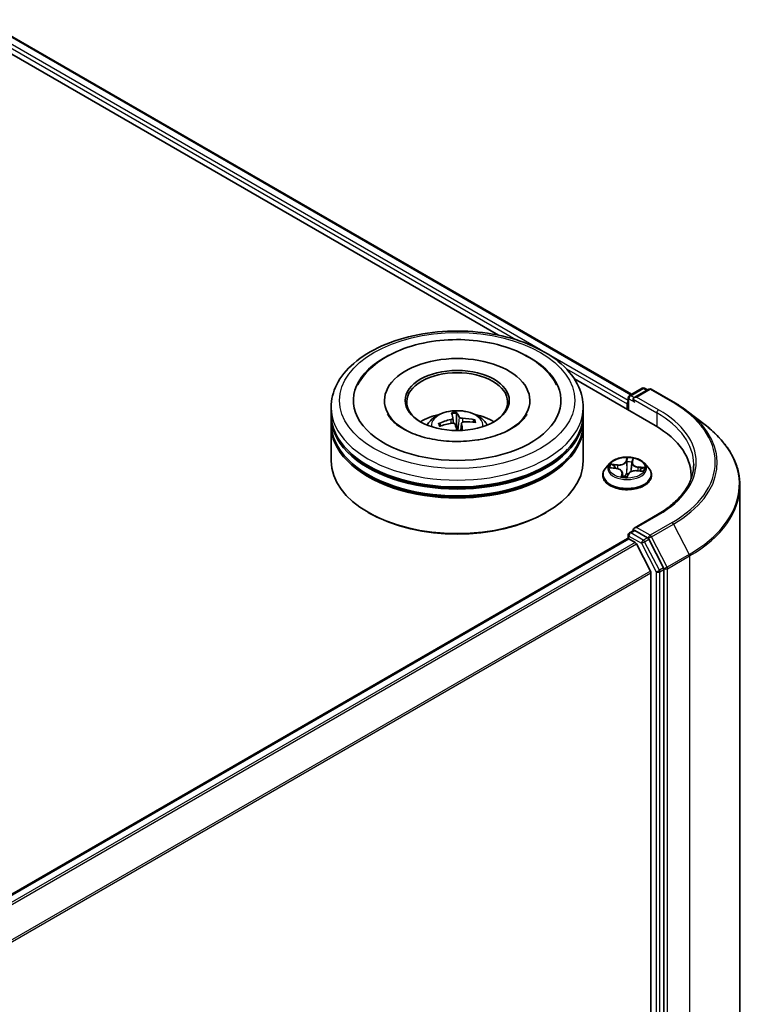
# Model space of a CAD drawing. Units: millimetres. Extents: x 36 to 6808, y 20 to 1285.
# Drawn here: x 448 to 492, y 510 to 568 of the extents above; entities that cross this region are included whole.
import ezdxf

# ---------------------------------------------------------------- set-up
doc = ezdxf.new("R2010")
doc.units = ezdxf.units.MM
doc.header["$LTSCALE"] = 2.5
doc.layers.add('Visible (ISO)', color=7, linetype='Continuous', lineweight=35)
doc.layers.add('Visible Narrow (ISO)', color=7, linetype='Continuous', lineweight=25)

msp = doc.modelspace()

# ---------------------------------------------------------------- linework, layer by layer
at = {"layer": 'Visible (ISO)'}
for p, q in [((445.5264, 568.1556), (484.1302, 545.8677)), ((444.8755, 567.4766), (476.2112, 549.3849)), ((480.7259, 546.7784), (485.5233, 544.0086)), ((483.9988, 545.7919), (484.7491, 546.2251)), ((485.1517, 546.1718), (484.2773, 545.6669)), ((484.8991, 546.2251), (485.0716, 546.1255)), ((485.3017, 546.1718), (486.6099, 545.4165)), ((469.425, 545.4987), (469.425, 545.4007)), ((478.075, 545.4987), (478.075, 545.4007)), ((483.9238, 545.662), (483.9238, 544.9321)), ((466.25, 544.6822), (466.25, 545.0904)), ((481.25, 544.6822), (481.25, 545.0904)), ((483.8616, 545.2945), (483.8616, 544.9679)), ((487.4423, 544.8623), (488.4978, 544.0497)), ((466.25, 544.1514), (466.25, 544.5597)), ((473.4963, 544.4677), (473.531, 544.1442)), ((473.7187, 544.0939), (473.7021, 544.7268)), ((474.7339, 544.3174), (474.6786, 544.2123)), ((481.25, 544.1514), (481.25, 544.5597)), ((466.25, 541.9061), (466.25, 544.029)), ((472.7838, 543.9901), (472.7145, 544.1013)), ((474.0039, 544.1364), (473.9585, 543.7129)), ((481.25, 541.9061), (481.25, 544.029)), ((484.1491, 541.8161), (484.1912, 541.962)), ((482.8362, 541.7671), (482.5882, 541.4904)), ((482.9002, 541.4897), (483.2166, 541.4527)), ((484.1433, 541.7866), (484.0975, 541.3602)), ((484.4386, 541.3224), (484.7574, 541.2918)), ((484.887, 541.7671), (485.1351, 541.4904)), ((482.4116, 541.0488), (482.4116, 541.0654)), ((483.58, 541.2041), (483.605, 540.971)), ((483.8722, 540.9646), (483.9239, 541.1116)), ((485.3116, 541.0488), (485.3116, 541.0654)), ((487.6761, 541.0079), (487.6761, 540.8573)), ((490.5761, 452.7896), (490.5761, 540.4323)), ((468.5174, 538.8034), (468.4467, 538.8442)), ((478.9826, 538.8034), (479.0533, 538.8442)), ((485.6605, 538.7088), (484.2773, 537.9102)), ((395.7208, 486.3738), (483.8927, 537.2799)), ((483.9238, 537.2868), (483.9238, 537.497)), ((483.9677, 537.2725), (484.3423, 537.0562)), ((483.9988, 537.6269), (484.2509, 537.7725)), ((485.0716, 537.3292), (484.3213, 537.7624)), ((486.0285, 535.5413), (485.1525, 537.2392)), ((485.2513, 535.3407), (484.4238, 536.9651)), ((485.2759, 535.2481), (485.2759, 448.1758)), ((486.0537, 447.8948), (486.0537, 535.4475))]:
    msp.add_line(p, q, dxfattribs=at)
for centre, start, end in [((484.8241, 546.0952), 60, 120), ((485.2267, 546.0419), 60, 120), ((484.0738, 545.662), 120, 180), ((484.0738, 537.497), 120, 180)]:
    msp.add_arc(centre, 0.15, start, end, dxfattribs=at)
for centre, major_axis, ratio, start_param, end_param in [((473.75, 545.4987), (6.175, 0), 0.5773503, 2.2877064, 7.1370716), ((473.75, 545.4987), (4.325, 0), 0.5773503, 5.4710656, 10.2368977), ((473.75, 545.417), (-3, 0), 0.5773503, 2.3727253, 7.0520527), ((483.9677, 545.3558), (0.075, 0.1299), 0.5773503, 1.2124767, 2.3561945), ((484.4273, 545.5803), (-0.2121, 0), 0.5773503, 4.712389, 6.2831853), ((484.3213, 545.5191), (-0.075, 0.1299), 0.5773503, 0.7853982, 2.3561945), ((473.75, 544.5597), (7.5, 0), 0.5773503, 3.12745, 6.2973279), ((473.75, 544.6822), (-7.5, 0), 0.5773503, 0, 3.1415927), ((473.75, 543.0492), (-3, 0), 0.5773503, 5.0762837, 5.5305884), ((473.7663, 541.6269), (-2.936, -1.392), 0.8414442, 4.4587414, 4.6977257), ((473.8193, 541.6714), (-0.478, 3.2139), 0.056773, 5.7628584, 6.0018427), ((473.682, 541.6567), (-0.2091, 3.2425), 0.2393279, 5.775298, 6.0142823), ((473.7592, 541.6261), (-3.1425, -0.826), 0.8566281, 4.1583751, 4.3973594), ((473.75, 543.0492), (-3, 0), 0.5773503, 3.8941895, 4.3484943), ((473.75, 544.029), (7.5, 0), 0.5773503, 3.12745, 6.2973279), ((473.75, 544.1514), (-7.5, 0), 0.5773503, 0, 3.1415927), ((473.7408, 541.7061), (3.1833, 0.6511), 0.7559894, 1.5109493, 1.7499336), ((473.75, 543.6609), (0.7507, 0), 0.5773503, 1.6125251, 1.7486681), ((473.818, 541.6755), (0.672, -3.179), 0.1386891, 2.2351457, 2.3961297), ((473.6807, 541.6608), (-0.015, 3.2492), 0.1574118, 5.3973698, 5.5679842), ((473.7338, 541.7054), (3.0502, 1.1197), 0.7408054, 0.9403309, 1.1793152), ((480.3261, 541.0079), (7.35, 0), 0.5773503, 6.2440134, 7.0685835), ((473.75, 544.5597), (-7.4, 0), 0.5773503, 0.478284, 2.6633086), ((473.75, 541.9061), (7.5, 0), 0.5773503, 3.1415927, 6.2831853), ((473.75, 544.029), (-7.4, 0), 0.5773503, 0.478284, 2.6633086), ((480.3261, 540.1914), (7.5, 0), 0.5773503, 0.177095, 0.2006295), ((473.75, 541.8244), (7.4, 0), 0.5773503, 3.9269908, 5.4977871), ((484.4273, 537.8236), (-0.2121, 0), 0.5773503, 4.712389, 6.2831853), ((484.3213, 537.8848), (-0.075, -0.1299), 0.5773503, 5.4977871, 6.1236372), ((483.9677, 537.15), (-0.075, 0.1299), 0.5773503, 5.4977871, 6.2831853), ((485.0716, 537.2067), (0.075, -0.1299), 0.5773503, 1.4890119, 2.3561945), ((484.3423, 536.9337), (-0.075, 0.1299), 0.5773503, 4.6217291, 5.4977871), ((485.9476, 535.5087), (0.075, -0.1299), 0.5773503, 0.7853982, 1.4890119), ((485.1698, 535.3094), (-0.075, 0.1299), 0.5773503, 3.9269908, 4.6217291)]:
    msp.add_ellipse(centre, major_axis=major_axis, ratio=ratio, start_param=start_param, end_param=end_param, dxfattribs=at)
msp.add_ellipse((473.75, 545.4987), major_axis=(-3.1, 0), ratio=0.5773503, dxfattribs=at)
for points, knots in [([(466.25, 545.0904), (466.25, 545.5543), (466.3662, 546.0166), (466.8154, 546.9063), (467.1605, 547.33), (468.0602, 548.1112), (468.6299, 548.4618), (469.9239, 549.0377), (470.6503, 549.2613), (472.178, 549.5589), (472.9788, 549.6337), (474.5777, 549.63), (475.3754, 549.5519), (476.8937, 549.2491), (477.6138, 549.0241), (478.9074, 548.4419), (479.4802, 548.0842), (480.4075, 547.2623), (480.7656, 546.7982), (481.1596, 545.909), (481.25, 545.5002), (481.25, 545.0904)], [2.3561945, 2.3561945, 2.3561945, 2.3561945, 2.6397996, 2.6397996, 2.9429989, 2.9429989, 3.2702613, 3.2702613, 3.6015393, 3.6015393, 3.9310077, 3.9310077, 4.2596259, 4.2596259, 4.5891306, 4.5891306, 4.9204257, 4.9204257, 5.2473015, 5.2473015, 5.4977871, 5.4977871, 5.4977871, 5.4977871]), ([(467.8412, 546.4362), (467.8944, 546.5372), (467.9529, 546.6355), (468.2777, 547.1238), (468.6204, 547.4663), (469.4741, 548.0975), (470.004, 548.3718), (471.1719, 548.8018), (471.8123, 548.9543), (473.1271, 549.1244), (473.8008, 549.1434), (475.1246, 549.0491), (475.7745, 548.9364), (476.9982, 548.5817), (477.5714, 548.3391), (478.5796, 547.7263), (479.0167, 547.3558), (479.4672, 546.7645), (479.5705, 546.6041), (479.6588, 546.4362)], [2.1315307, 2.1315307, 2.1315307, 2.1315307, 2.2034839, 2.2034839, 2.4998534, 2.4998534, 2.8400052, 2.8400052, 3.1871234, 3.1871234, 3.5302766, 3.5302766, 3.8727785, 3.8727785, 4.2187278, 4.2187278, 4.5640873, 4.5640873, 4.6837042, 4.6837042, 4.6837042, 4.6837042]), ([(486.6099, 545.4165), (486.6697, 545.382), (486.7287, 545.3469), (486.845, 545.2759), (486.9023, 545.2399), (487.0151, 545.1669), (487.0706, 545.1299), (487.1799, 545.055), (487.2337, 545.0171), (487.3394, 544.9404), (487.3913, 544.9016), (487.4423, 544.8623)], [1.57079633, 1.57079633, 1.57079633, 1.57079633, 1.59918339, 1.59918339, 1.62757045, 1.62757045, 1.65595752, 1.65595752, 1.68434458, 1.68434458, 1.71273164, 1.71273164, 1.71273164, 1.71273164]), ([(471.9606, 544.0371), (472.0163, 544.1333), (472.082, 544.2186), (472.2727, 544.4204), (472.4072, 544.5192), (472.7264, 544.6994), (472.9161, 544.7697), (473.3176, 544.8674), (473.5302, 544.8919), (473.9534, 544.8929), (474.1637, 544.87), (474.5736, 544.774), (474.7733, 544.7008), (475.1373, 544.493), (475.305, 544.3611), (475.4773, 544.1364), (475.5098, 544.0883), (475.5394, 544.0371)], [2.0766847, 2.0766847, 2.0766847, 2.0766847, 2.2535296, 2.2535296, 2.550887, 2.550887, 2.9261469, 2.9261469, 3.3205718, 3.3205718, 3.7104082, 3.7104082, 4.104676, 4.104676, 4.4789819, 4.4789819, 4.5730609, 4.5730609, 4.5730609, 4.5730609]), ([(474.9748, 543.1538), (474.538, 543.0851), (474.0791, 543.0531), (473.1629, 543.0676), (472.7057, 543.1145), (471.8493, 543.2797), (471.4498, 543.3974), (470.7558, 543.6805), (470.4594, 543.8447), (469.9929, 544.1846), (469.8216, 544.3593), (469.6698, 544.5731), (469.6378, 544.6253), (469.6115, 544.6754)], [0, 0, 0, 0, 0.2933327, 0.2933327, 0.5885323, 0.5885323, 0.880986, 0.880986, 1.1667251, 1.1667251, 1.4475095, 1.4475095, 1.5421115, 1.5421115, 1.5421115, 1.5421115]), ([(473.4952, 544.4735), (473.4978, 544.4634), (473.4965, 544.4519), (473.4849, 544.4292), (473.4747, 544.4179), (473.4494, 544.3985), (473.4326, 544.3891), (473.3995, 544.3758), (473.3844, 544.3711), (473.3692, 544.3676)], [0, 0, 0, 0, 0.012499779, 0.012499779, 0.024999557, 0.024999557, 0.037523671, 0.037523671, 0.046676606, 0.046676606, 0.046676606, 0.046676606]), ([(473.6866, 544.796), (473.6884, 544.7942), (473.6904, 544.7908), (473.6938, 544.7825), (473.6958, 544.7758), (473.6986, 544.7628), (473.7, 544.7542), (473.7014, 544.7405), (473.7019, 544.7333), (473.7021, 544.7268)], [0.014560073, 0.014560073, 0.014560073, 0.014560073, 0.018722682, 0.018722682, 0.023429831, 0.023429831, 0.028069056, 0.028069056, 0.031810233, 0.031810233, 0.031810233, 0.031810233]), ([(474.0601, 544.4415), (474.0396, 544.4418), (474.0171, 544.4441), (473.9744, 544.4527), (473.9542, 544.459), (473.9211, 544.4733), (473.9059, 544.4823), (473.8866, 544.4993), (473.8805, 544.5069), (473.8767, 544.5143)], [0, 0, 0, 0, 0.012499779, 0.012499779, 0.024999557, 0.024999557, 0.037523671, 0.037523671, 0.046676606, 0.046676606, 0.046676606, 0.046676606]), ([(474.7339, 544.3174), (474.7367, 544.3227), (474.7408, 544.3281), (474.7504, 544.3374), (474.758, 544.3425), (474.7722, 544.3487), (474.7814, 544.351), (474.796, 544.3521), (474.804, 544.3515), (474.8107, 544.35)], [0.0427285, 0.0427285, 0.0427285, 0.0427285, 0.046469677, 0.046469677, 0.051108902, 0.051108902, 0.055816051, 0.055816051, 0.05997866, 0.05997866, 0.05997866, 0.05997866]), ([(477.8885, 544.6754), (477.859, 544.6192), (477.8224, 544.5604), (477.6494, 544.3246), (477.452, 544.1332), (476.9391, 543.7857), (476.6357, 543.6287), (475.9355, 543.3613), (475.5374, 543.2521), (475.0689, 543.1691), (475.022, 543.1612), (474.9748, 543.1538)], [5.2731233, 5.2731233, 5.2731233, 5.2731233, 5.3791958, 5.3791958, 5.6841913, 5.6841913, 5.9649416, 5.9649416, 6.2514958, 6.2514958, 6.2831853, 6.2831853, 6.2831853, 6.2831853]), ([(472.6381, 544.1175), (472.6447, 544.1204), (472.6525, 544.1227), (472.6669, 544.1247), (472.6759, 544.1244), (472.69, 544.1212), (472.6976, 544.1177), (472.7074, 544.1105), (472.7115, 544.106), (472.7145, 544.1013)], [0.014560073, 0.014560073, 0.014560073, 0.014560073, 0.018722682, 0.018722682, 0.023429831, 0.023429831, 0.028069056, 0.028069056, 0.031810233, 0.031810233, 0.031810233, 0.031810233]), ([(473.4399, 544.1473), (473.4605, 544.1506), (473.483, 544.1513), (473.5256, 544.1466), (473.5458, 544.141), (473.5789, 544.1262), (473.5941, 544.1158), (473.6134, 544.0946), (473.6195, 544.0847), (473.6233, 544.0746)], [0, 0, 0, 0, 0.012499779, 0.012499779, 0.024999557, 0.024999557, 0.037523671, 0.037523671, 0.046676606, 0.046676606, 0.046676606, 0.046676606]), ([(474.0048, 544.1154), (474.0022, 544.129), (474.0036, 544.1435), (474.0151, 544.1701), (474.0253, 544.1821), (474.0507, 544.201), (474.0674, 544.209), (474.1005, 544.2181), (474.1157, 544.2204), (474.1308, 544.2213)], [0, 0, 0, 0, 0.012499779, 0.012499779, 0.024999557, 0.024999557, 0.037523671, 0.037523671, 0.046676606, 0.046676606, 0.046676606, 0.046676606]), ([(490.5761, 540.4323), (490.5761, 540.6935), (490.5469, 540.9548), (490.431, 541.472), (490.3443, 541.728), (490.1155, 542.2297), (489.9735, 542.4756), (489.6372, 542.9532), (489.4429, 543.1851), (489.0058, 543.6312), (488.7629, 543.8456), (488.4978, 544.0497)], [3.92699082, 3.92699082, 3.92699082, 3.92699082, 4.05568339, 4.05568339, 4.18437596, 4.18437596, 4.31306853, 4.31306853, 4.44176109, 4.44176109, 4.57045366, 4.57045366, 4.57045366, 4.57045366]), ([(484.887, 541.7671), (484.8257, 541.8355), (484.7478, 541.8956), (484.5639, 541.9989), (484.4568, 542.0415), (484.227, 542.1036), (484.1043, 542.1232), (483.8556, 542.1383), (483.7297, 542.1339), (483.486, 542.1015), (483.3683, 542.0734), (483.1519, 541.9954), (483.0534, 541.9453), (482.9195, 541.8495), (482.8746, 541.8099), (482.8362, 541.7671)], [2.2309299, 2.2309299, 2.2309299, 2.2309299, 2.5519428, 2.5519428, 2.8863714, 2.8863714, 3.2194489, 3.2194489, 3.5507623, 3.5507623, 3.8824982, 3.8824982, 4.2164762, 4.2164762, 4.4173893, 4.4173893, 4.4173893, 4.4173893]), ([(482.5882, 541.4904), (482.5659, 541.4654), (482.5454, 541.4397), (482.5084, 541.3865), (482.4919, 541.3592), (482.4633, 541.3031), (482.4512, 541.2744), (482.4316, 541.2159), (482.4241, 541.1861), (482.4142, 541.126), (482.4116, 541.0957), (482.4116, 541.0654)], [4.41738931, 4.41738931, 4.41738931, 4.41738931, 4.51290263, 4.51290263, 4.60841595, 4.60841595, 4.70392927, 4.70392927, 4.7994426, 4.7994426, 4.89495592, 4.89495592, 4.89495592, 4.89495592]), ([(483.58, 541.2041), (483.5773, 541.2293), (483.5688, 541.2541), (483.5419, 541.3003), (483.5236, 541.3218), (483.4789, 541.3608), (483.4525, 541.3782), (483.3934, 541.4083), (483.3608, 541.421), (483.2913, 541.441), (483.2544, 541.4483), (483.2166, 541.4527)], [1.8152666, 1.8152666, 1.8152666, 1.8152666, 2.0770412, 2.0770412, 2.3388157, 2.3388157, 2.6005903, 2.6005903, 2.8623648, 2.8623648, 3.1241394, 3.1241394, 3.1241394, 3.1241394]), ([(484.4386, 541.3224), (484.394, 541.3267), (484.3483, 541.327), (484.2587, 541.3196), (484.2149, 541.312), (484.1328, 541.2891), (484.0946, 541.274), (484.0273, 541.2373), (483.998, 541.2157), (483.9514, 541.1672), (483.9339, 541.1402), (483.9239, 541.1116)], [3.1590459, 3.1590459, 3.1590459, 3.1590459, 3.4662239, 3.4662239, 3.7734018, 3.7734018, 4.0805798, 4.0805798, 4.3877577, 4.3877577, 4.6949357, 4.6949357, 4.6949357, 4.6949357]), ([(484.1491, 541.8161), (484.1486, 541.8141), (484.1481, 541.8122), (484.1471, 541.8083), (484.1466, 541.8063), (484.1458, 541.8024), (484.1454, 541.8004), (484.1447, 541.7965), (484.1443, 541.7945), (484.1438, 541.7905), (484.1435, 541.7885), (484.1433, 541.7866)], [4.72984227, 4.72984227, 4.72984227, 4.72984227, 4.75048433, 4.75048433, 4.77112639, 4.77112639, 4.79176845, 4.79176845, 4.8124105, 4.8124105, 4.83305256, 4.83305256, 4.83305256, 4.83305256]), ([(485.3116, 541.0654), (485.3116, 541.0957), (485.3091, 541.126), (485.2992, 541.1861), (485.2917, 541.2159), (485.2721, 541.2744), (485.26, 541.3031), (485.2314, 541.3592), (485.2149, 541.3865), (485.1779, 541.4397), (485.1574, 541.4654), (485.1351, 541.4904)], [1.75336326, 1.75336326, 1.75336326, 1.75336326, 1.84887659, 1.84887659, 1.94438991, 1.94438991, 2.03990323, 2.03990323, 2.13541655, 2.13541655, 2.23092988, 2.23092988, 2.23092988, 2.23092988]), ([(487.8261, 541.702), (487.8261, 541.4843), (487.7965, 541.2666), (487.678, 540.8348), (487.5891, 540.6207), (487.3528, 540.2007), (487.2053, 539.9949), (486.8544, 539.5972), (486.6509, 539.4054), (486.1926, 539.0412), (485.9378, 538.8689), (485.6605, 538.7088)], [2.35619449, 2.35619449, 2.35619449, 2.35619449, 2.51327412, 2.51327412, 2.67035376, 2.67035376, 2.82743339, 2.82743339, 2.98451302, 2.98451302, 3.14159265, 3.14159265, 3.14159265, 3.14159265]), ([(482.4116, 541.0488), (482.4116, 540.9594), (482.4352, 540.8702), (482.5266, 540.6993), (482.5961, 540.618), (482.7754, 540.4706), (482.8868, 540.405), (483.1388, 540.298), (483.2795, 540.2567), (483.5752, 540.2023), (483.7303, 540.1891), (484.0394, 540.192), (484.1934, 540.2081), (484.4856, 540.2678), (484.6236, 540.3116), (484.8701, 540.4233), (484.9785, 540.4913), (485.1533, 540.6455), (485.2201, 540.7318), (485.2946, 540.8964), (485.3116, 540.9725), (485.3116, 541.0488)], [4.8949559, 4.8949559, 4.8949559, 4.8949559, 5.1946665, 5.1946665, 5.5070775, 5.5070775, 5.8315705, 5.8315705, 6.1572985, 6.1572985, 6.4820489, 6.4820489, 6.8064038, 6.8064038, 7.1312379, 7.1312379, 7.4570353, 7.4570353, 7.7809503, 7.7809503, 8.0365486, 8.0365486, 8.0365486, 8.0365486]), ([(483.5512, 540.983), (483.5512, 540.983), (483.5514, 540.9828), (483.5527, 540.9819), (483.5544, 540.9809), (483.5569, 540.9804)], [0.0174793262, 0.0174793262, 0.0174793262, 0.0174793262, 0.0204655842, 0.0204655842, 0.0255819802, 0.0255819802, 0.0255819802, 0.0255819802]), ([(483.5569, 540.9804), (483.5754, 540.9764), (483.5942, 540.9728), (483.6324, 540.9663), (483.6517, 540.9635), (483.6908, 540.9585), (483.7105, 540.9564), (483.7503, 540.9529), (483.7703, 540.9516), (483.8104, 540.9497), (483.8306, 540.9492), (483.8508, 540.9491)], [6.11191965, 6.11191965, 6.11191965, 6.11191965, 6.18023063, 6.18023063, 6.24854162, 6.24854162, 6.3168526, 6.3168526, 6.38516358, 6.38516358, 6.45347456, 6.45347456, 6.45347456, 6.45347456]), ([(483.8561, 540.9497), (483.8558, 540.9496), (483.8554, 540.9495), (483.8548, 540.9494), (483.8544, 540.9493), (483.8538, 540.9492), (483.8534, 540.9492), (483.8527, 540.9491), (483.8523, 540.9491), (483.8515, 540.9491), (483.8512, 540.9491), (483.8508, 540.9491)], [0, 0, 0, 0, 0.0003438885, 0.0003438885, 0.0006877769, 0.0006877769, 0.0010316654, 0.0010316654, 0.0013755539, 0.0013755539, 0.0017194423, 0.0017194423, 0.0017194423, 0.0017194423]), ([(483.8561, 540.9497), (483.857, 540.9499), (483.8582, 540.9503), (483.8606, 540.9513), (483.8619, 540.952), (483.8646, 540.9538), (483.8659, 540.9549), (483.8683, 540.9574), (483.8694, 540.9589), (483.8711, 540.9617), (483.8718, 540.9632), (483.8722, 540.9646)], [0, 0, 0, 0, 0.0006987588, 0.0006987588, 0.0013975177, 0.0013975177, 0.0020962765, 0.0020962765, 0.0027950354, 0.0027950354, 0.0034937942, 0.0034937942, 0.0034937942, 0.0034937942]), ([(484.2509, 537.7725), (484.2573, 537.7762), (484.2681, 537.7782), (484.2935, 537.7752), (484.3078, 537.7701), (484.3213, 537.7624)], [0.038953354, 0.038953354, 0.038953354, 0.038953354, 0.050334548, 0.050334548, 0.061715743, 0.061715743, 0.061715743, 0.061715743])]:
    msp.add_open_spline(points, degree=3, knots=knots, dxfattribs=at)
msp.add_rational_spline([(473.7916, 543.709), (473.7675, 543.8345), (473.7187, 544.0939)], [1.79861605301, 1.43119094044, 1], degree=2, dxfattribs=at)
at = {"layer": 'Visible Narrow (ISO)'}
for p, q in [((444.9708, 567.7482), (477.234, 549.121)), ((478.7136, 548.5117), (445.0768, 567.9319)), ((445.4514, 568.1482), (484.0862, 545.8424)), ((483.9238, 545.5036), (479.1762, 548.2446)), ((480.2469, 547.3815), (483.8616, 545.2945)), ((484.0738, 545.7844), (484.8241, 546.2176)), ((484.4273, 545.7028), (485.2267, 546.1643)), ((484.8241, 546.2176), (485.0276, 546.1001)), ((485.2267, 546.1643), (486.5349, 545.4091)), ((483.9677, 544.9067), (483.9677, 545.6007)), ((483.9677, 545.6007), (484.3213, 545.3966)), ((484.2773, 545.6669), (484.0738, 545.7844)), ((484.2152, 545.5803), (485.6294, 544.7638)), ((485.7355, 544.9475), (484.4273, 545.7028)), ((473.3692, 544.3676), (473.3746, 544.1365)), ((473.8767, 544.5143), (473.794, 543.7091)), ((474.0601, 544.4415), (474.0633, 544.2061)), ((485.6294, 544.7638), (485.6294, 543.946)), ((474.0048, 544.1154), (473.9624, 543.7131)), ((483.8533, 542.0925), (483.7758, 541.8719)), ((483.8002, 541.8504), (483.8489, 541.9891)), ((484.1732, 541.8296), (484.2372, 542.0516)), ((482.8316, 541.493), (483.2137, 541.4483)), ((483.287, 541.6777), (482.9025, 541.7147)), ((483.0412, 541.6681), (483.283, 541.6449)), ((483.283, 541.6449), (483.2796, 541.4425)), ((483.8002, 541.8504), (483.8358, 541.5073)), ((484.4362, 541.318), (484.8208, 541.281)), ((484.5046, 541.5147), (484.5007, 541.3165)), ((484.5046, 541.5147), (484.7448, 541.4865)), ((484.8916, 541.5027), (484.5096, 541.5474)), ((483.5501, 541.1661), (483.486, 540.9441)), ((483.5344, 541.0055), (483.5747, 541.1451)), ((483.5747, 541.1451), (483.5927, 540.9732)), ((483.87, 540.9032), (483.9475, 541.1237)), ((484.4273, 537.9461), (485.7355, 538.7013)), ((485.2267, 537.4845), (484.4273, 537.9461)), ((486.5349, 538.2398), (485.2267, 537.4845)), ((485.3076, 537.3946), (486.6158, 538.1499)), ((486.6158, 538.1499), (487.5488, 536.3415)), ((395.7647, 486.3484), (483.9677, 537.2725)), ((483.9677, 537.4358), (484.718, 537.0026)), ((483.9677, 537.2725), (483.9677, 537.4358)), ((484.0738, 537.6195), (484.3213, 537.7624)), ((484.8241, 537.1863), (484.0738, 537.6195)), ((485.0716, 537.3292), (484.8241, 537.1863)), ((484.905, 537.0963), (485.1525, 537.2392)), ((485.0716, 537.3292), (485.1207, 537.3008)), ((485.1207, 537.3008), (485.1525, 537.2392)), ((486.2406, 535.5862), (485.3076, 537.3946)), ((484.3423, 537.0562), (396.1393, 486.1322)), ((396.2589, 486.0631), (484.4238, 536.9651)), ((484.718, 537.0026), (485.5941, 535.3046)), ((485.781, 535.3984), (484.905, 537.0963)), ((487.5488, 536.3415), (486.2406, 535.5862)), ((486.2658, 535.4924), (487.574, 536.2477)), ((487.574, 536.2477), (487.574, 448.6051)), ((486.0285, 535.5413), (485.781, 535.3984)), ((486.0285, 535.5413), (486.0537, 535.4924)), ((486.0537, 535.4924), (486.0537, 535.4475)), ((486.2658, 447.8498), (486.2658, 535.4924)), ((485.2513, 535.3407), (397.1367, 484.4677)), ((397.1791, 484.3854), (485.2759, 535.2481)), ((485.5941, 535.3046), (485.5941, 447.7519)), ((485.8062, 535.3046), (486.0537, 535.4475)), ((485.8062, 447.7519), (485.8062, 535.3046))]:
    msp.add_line(p, q, dxfattribs=at)
for centre, major_axis in [((473.75, 545.4987), (7, 0)), ((483.8616, 541.4978), (1.0707, 0))]:
    msp.add_ellipse(centre, major_axis=major_axis, ratio=0.5773503, dxfattribs=at)
for centre, major_axis, ratio, start_param, end_param in [((484.8241, 546.0952), (-0.075, 0.1299), 0.5773503, 5.4977871, 6.2831853), ((484.8241, 546.0952), (0.075, 0.1299), 0.5773503, 0, 0.7853982), ((485.2267, 546.0419), (-0.075, 0.1299), 0.5773503, 5.4977871, 6.2831853), ((485.2267, 546.0419), (0.075, 0.1299), 0.5773503, 0, 0.7853982), ((484.0738, 545.662), (-0.15, 0), 0.5773503, 0, 0.7853982), ((484.0738, 545.662), (-0.075, -0.1299), 0.5773503, 3.9269908, 5.4977871), ((484.0738, 545.662), (-0.075, 0.1299), 0.5773503, 5.4977871, 6.2831853), ((486.5349, 545.2866), (0.075, 0.1299), 0.5773503, 0, 0.7853982), ((480.3261, 541.8244), (8.7806, 0), 0.5773503, 5.4977871, 7.0685835), ((473.75, 545.0904), (-7.5, 0), 0.5773503, 0, 3.1415927), ((473.75, 544.0004), (-1.5344, 0), 0.5773503, 3.0761472, 6.3486308), ((485.7355, 544.8251), (0.075, 0.1299), 0.5773503, 0.7853982, 2.3561945), ((480.3261, 541.8244), (7.65, 0), 0.5773503, 5.4977871, 7.0685835), ((480.3261, 541.7812), (8.8949, 0), 0.5773503, 5.4977871, 6.9266482), ((473.75, 544.1541), (-1.1137, 0), 0.5773503, 4.7693665, 5.0219718), ((473.75, 544.129), (1.0366, 0), 0.5773503, 1.6170521, 1.8814873), ((473.75, 544.129), (1.0366, 0), 0.5773503, 0.1217557, 0.3203046), ((473.75, 544.1541), (1.1137, 0), 0.5773503, 0.0569775, 0.3095828), ((480.3261, 541.702), (7.5, 0), 0.5773503, 0, 0.7853982), ((473.75, 544.1541), (-1.1137, 0), 0.5773503, 0.0569775, 0.3095828), ((473.75, 544.129), (-1.0366, 0), 0.5773503, 0.0462558, 0.2550722), ((480.3261, 540.5115), (10.2144, 0), 0.5773503, 5.4977871, 6.9266482), ((483.8733, 541.988), (-0.0248, 0.0032), 0.3591007, 0.2290756, 1.6242578), ((483.8616, 541.4978), (-1.03, 0), 0.5773503, 4.3391375, 4.7205066), ((484.1643, 541.957), (0.0245, -0.0049), 0.3491948, 4.9770948, 6.0699601), ((483.8616, 541.1099), (-1.4338, 0), 0.5773503, 5.8056187, 9.9023446), ((483.8616, 541.4607), (-1.1546, 0), 0.5773503, 5.8056187, 9.9023446), ((483.8616, 541.4978), (-1.03, 0), 0.5773503, 5.9099338, 6.2913029), ((483.0371, 541.6557), (-0.0141, -0.0207), 0.1660029, 4.1860326, 5.5812147), ((483.8616, 541.3844), (-0.8061, 0), 0.5773503, 5.9207182, 6.0984065), ((483.1289, 541.554), (-0.0223, -0.0114), 0.3953102, 4.3312864, 5.6867096), ((483.2137, 541.4279), (0.0029, 0.0248), 0.162229, 0, 0.6250046), ((483.1288, 541.2066), (0.4271, 0), 0.5773503, 6.1180717, 7.6539614), ((483.3572, 541.9023), (0.452, 0), 0.5773503, 4.5472753, 6.0831651), ((483.287, 541.6573), (-0.0024, -0.0249), 0.134203, 3.7635422, 5.247072), ((483.3572, 541.9209), (0.4271, 0), 0.5773503, 4.5472753, 6.0831651), ((483.7758, 541.8515), (0.0236, -0.0083), 0.8002177, 0.3611919, 1.8447218), ((483.8602, 541.5062), (-0.025, 0.0003), 0.1542105, 4.7159627, 6.0670086), ((483.8637, 541.846), (-0.025, 0.0003), 0.154254, 4.711584, 6.0670071), ((483.8616, 541.3844), (0.8061, 0), 0.5773503, 1.2083292, 1.5681296), ((484.366, 541.0747), (-0.4271, 0), 0.5773503, 4.5472753, 6.0831651), ((484.0882, 541.4819), (-0.0247, 0.0038), 0.175176, 3.6184415, 4.4078547), ((484.5944, 541.7704), (-0.452, 0), 0.5773503, 6.221282, 7.6539614), ((484.5944, 541.789), (-0.4271, 0), 0.5773503, 6.1180717, 7.6539614), ((484.1395, 541.8166), (-0.0247, 0.0038), 0.1752202, 4.3018722, 4.4122312), ((484.1732, 541.8092), (-0.024, 0.0069), 0.805392, 4.9407796, 6.2831853), ((484.4362, 541.2976), (0.0024, 0.0249), 0.134203, 0, 0.6219495), ((484.5096, 541.527), (-0.0029, -0.0248), 0.162229, 3.7665973, 5.2501271), ((484.6453, 541.3923), (0.0213, -0.0131), 0.5254392, 0.3039973, 1.6594204), ((483.8616, 541.3844), (0.8061, 0), 0.5773503, 6.1043221, 6.2805185), ((484.7399, 541.4742), (-0.0104, 0.0227), 0.4137031, 3.6911652, 5.0863473), ((483.8616, 541.4978), (1.03, 0), 0.5773503, 5.9099338, 6.2913029), ((483.8616, 541.0654), (-1.45, 0), 0.5773503, 0, 3.1415927), ((483.8616, 541.0488), (1.45, 0), 0.5773503, 3.1415927, 6.2831853), ((483.8616, 541.4978), (1.03, 0), 0.5773503, 4.3391375, 4.7205066), ((483.559, 541.0049), (0.0031, -0.0248), 0.9825557, 4.5672026, 5.9623847), ((483.5501, 541.1457), (0.024, -0.0069), 0.805392, 0.3156571, 1.799187), ((483.1288, 541.188), (0.452, 0), 0.5773503, 6.1180717, 6.3450887), ((483.8271, 541.1302), (-0.0246, 0.0043), 0.1395057, 4.8048424, 5.8024532), ((483.8271, 541.1302), (0.0221, -0.0117), 0.4213289, 3.6708698, 4.8938215), ((483.8616, 540.8551), (-0.4844, 0), 0.5773503, 4.5659933, 4.7871177), ((483.8271, 541.1302), (-0.0011, 0.025), 0.060959, 1.4146206, 2.0361027), ((483.8616, 540.8462), (0.4737, 0), 0.5773503, 1.4346954, 1.6455251), ((483.8499, 540.9739), (0.0061, -0.0242), 0.9924617, 6.0267218, 6.2831853), ((483.9475, 541.1033), (-0.0236, 0.0083), 0.8002177, 4.9863145, 6.2831853), ((480.3261, 540.4323), (10.25, 0), 0.5773503, 5.4977871, 6.2831853), ((485.7355, 538.5789), (-0.075, 0.1299), 0.5773503, 5.4977871, 6.2831853), ((486.5349, 538.1173), (0.075, -0.1299), 0.5773503, 1.4890119, 2.3561945), ((484.0738, 537.497), (-0.15, 0), 0.5773503, 0, 0.7853982), ((484.0738, 537.497), (0.075, 0.1299), 0.5773503, 0.7853982, 2.3561945), ((484.0738, 537.497), (-0.075, 0.1299), 0.5773503, 5.4977871, 6.2831853), ((485.2267, 537.3621), (0.075, 0.1299), 0.5773503, 0.7853982, 2.3561945), ((485.2267, 537.3621), (-0.1333, -0.0688), 0.0667023, 0.6170589, 2.1878552), ((485.2267, 537.3621), (-0.075, 0.1299), 0.5773503, 4.6306046, 5.4977871), ((484.8241, 537.0638), (0.075, 0.1299), 0.5773503, 0.7853982, 2.3561945), ((484.8241, 537.0638), (-0.1333, -0.0688), 0.0667023, 0.6170589, 2.1878552), ((484.8241, 537.0638), (-0.075, 0.1299), 0.5773503, 4.6306046, 5.4977871), ((487.4679, 536.3089), (-0.075, 0.1299), 0.5773503, 3.9269908, 4.6306046), ((486.1597, 535.5537), (0.1333, 0.0688), 0.0667023, 3.7586515, 5.3294479), ((486.1597, 535.5537), (-0.15, 0), 0.5773503, 0.7853982, 2.3561945), ((486.1597, 535.5537), (-0.075, 0.1299), 0.5773503, 3.9269908, 4.6306046), ((485.7001, 535.3658), (0.1333, 0.0688), 0.0667023, 3.7586515, 5.3294479), ((485.7001, 535.3658), (-0.15, 0), 0.5773503, 0.7853982, 2.3561945), ((485.7001, 535.3658), (-0.075, 0.1299), 0.5773503, 3.9269908, 4.6306046)]:
    msp.add_ellipse(centre, major_axis=major_axis, ratio=ratio, start_param=start_param, end_param=end_param, dxfattribs=at)
for points, knots in [([(483.8489, 541.9891), (483.8461, 541.9667), (483.8438, 541.9432), (483.8405, 541.8953), (483.8396, 541.8709), (483.8393, 541.8471)], [0, 0, 0, 0, 0.014491423, 0.014491423, 0.028982846, 0.028982846, 0.028982846, 0.028982846]), ([(483.8533, 542.0925), (483.8536, 542.0847), (483.8539, 542.0765), (483.8543, 542.0594), (483.8544, 542.0507), (483.854, 542.0314), (483.8534, 542.0208), (483.8514, 542.003), (483.8503, 541.996), (483.8489, 541.9891)], [-0.032394303, -0.032394303, -0.032394303, -0.032394303, -0.023744988, -0.023744988, -0.0154285, -0.0154285, -0.005934038, -0.005934038, 0, 0, 0, 0]), ([(483.8735, 541.979), (483.8747, 541.9873), (483.8751, 541.9955), (483.8746, 542.0164), (483.8729, 542.0286), (483.8684, 542.0499), (483.8658, 542.0592), (483.8598, 542.0769), (483.8565, 542.0851), (483.8533, 542.0925)], [0, 0, 0, 0, 0.005934038, 0.005934038, 0.0154285, 0.0154285, 0.023744988, 0.023744988, 0.032394303, 0.032394303, 0.032394303, 0.032394303]), ([(483.8638, 541.8498), (483.864, 541.8715), (483.865, 541.8937), (483.8683, 541.9372), (483.8706, 541.9586), (483.8735, 541.979)], [-0.028982846, -0.028982846, -0.028982846, -0.028982846, -0.014491423, -0.014491423, 0, 0, 0, 0]), ([(484.1691, 541.9475), (484.1653, 541.9274), (484.1615, 541.9062), (484.1543, 541.8631), (484.1507, 541.8411), (484.1475, 541.8196)], [-0.028982846, -0.028982846, -0.028982846, -0.028982846, -0.014585063, -0.014585063, 0, 0, 0, 0]), ([(484.2372, 542.0516), (484.228, 542.044), (484.2186, 542.0352), (484.1985, 542.0123), (484.1881, 541.9976), (484.1752, 541.9704), (484.1713, 541.9592), (484.1691, 541.9475)], [-0.000338329, -0.000338329, -0.000338329, -0.000338329, 0.010200936, 0.010200936, 0.02365019, 0.02365019, 0.032055974, 0.032055974, 0.032055974, 0.032055974]), ([(484.1912, 541.962), (484.1932, 541.9686), (484.1955, 541.9752), (484.2039, 541.9964), (484.2111, 542.0103), (484.2247, 542.0333), (484.231, 542.0428), (484.2372, 542.0516)], [-0.029433406, -0.029433406, -0.029433406, -0.029433406, -0.02365019, -0.02365019, -0.010200936, -0.010200936, 0.000338329, 0.000338329, 0.000338329, 0.000338329]), ([(482.9405, 541.485), (482.9294, 541.489), (482.9181, 541.4918), (482.8945, 541.4954), (482.8823, 541.4962), (482.8573, 541.496), (482.8444, 541.4949), (482.8316, 541.493)], [0.007369082, 0.007369082, 0.007369082, 0.007369082, 0.0154285, 0.0154285, 0.023744988, 0.023744988, 0.032394303, 0.032394303, 0.032394303, 0.032394303]), ([(482.8316, 541.493), (482.8451, 541.4932), (482.8586, 541.4929), (482.8815, 541.4916), (482.8909, 541.4908), (482.9002, 541.4897)], [-0.032394303, -0.032394303, -0.032394303, -0.032394303, -0.023744988, -0.023744988, -0.017708232, -0.017708232, -0.017708232, -0.017708232]), ([(483.0412, 541.6681), (483.0297, 541.6726), (483.0179, 541.6772), (482.9869, 541.689), (482.9677, 541.6959), (482.933, 541.7068), (482.9177, 541.7111), (482.9025, 541.7147)], [-0.032055974, -0.032055974, -0.032055974, -0.032055974, -0.02365019, -0.02365019, -0.010200936, -0.010200936, 0.000338329, 0.000338329, 0.000338329, 0.000338329]), ([(482.9025, 541.7147), (482.9156, 541.7093), (482.9289, 541.7027), (482.959, 541.6856), (482.9758, 541.6746), (483.0032, 541.6558), (483.0137, 541.6484), (483.0242, 541.6414)], [-0.000338329, -0.000338329, -0.000338329, -0.000338329, 0.010200936, 0.010200936, 0.02365019, 0.02365019, 0.032055974, 0.032055974, 0.032055974, 0.032055974]), ([(483.0242, 541.6414), (483.0421, 541.6295), (483.0583, 541.6156), (483.0867, 541.5846), (483.0987, 541.5675), (483.1079, 541.5495)], [-0.028982846, -0.028982846, -0.028982846, -0.028982846, -0.014585063, -0.014585063, 0, 0, 0, 0]), ([(483.133, 541.5664), (483.1228, 541.5862), (483.1096, 541.6051), (483.0786, 541.6394), (483.0608, 541.6548), (483.0412, 541.6681)], [0, 0, 0, 0, 0.014585063, 0.014585063, 0.028982846, 0.028982846, 0.028982846, 0.028982846]), ([(483.8358, 541.5073), (483.8353, 541.4274), (483.8313, 541.3475), (483.8187, 541.2237), (483.8129, 541.1796), (483.8056, 541.1356)], [0, 0, 0, 0, 0.049120627, 0.049120627, 0.07646536, 0.07646536, 0.07646536, 0.07646536]), ([(483.8255, 541.134), (483.8337, 541.1785), (483.8402, 541.2232), (483.8546, 541.3484), (483.8593, 541.4292), (483.8602, 541.5101)], [-0.07646536, -0.07646536, -0.07646536, -0.07646536, -0.049120627, -0.049120627, 0, 0, 0, 0]), ([(483.8393, 541.8471), (483.8387, 541.7904), (483.8382, 541.7338), (483.837, 541.6205), (483.8364, 541.5639), (483.8358, 541.5073)], [0, 0, 0, 0, 0.034389927, 0.034389927, 0.068779854, 0.068779854, 0.068779854, 0.068779854]), ([(483.8602, 541.5101), (483.8608, 541.5667), (483.8614, 541.6233), (483.8626, 541.7366), (483.8632, 541.7932), (483.8638, 541.8498)], [-0.068779854, -0.068779854, -0.068779854, -0.068779854, -0.034389927, -0.034389927, 0, 0, 0, 0]), ([(484.1475, 541.8196), (484.1389, 541.7638), (484.1304, 541.708), (484.1133, 541.5965), (484.1048, 541.5407), (484.0962, 541.4849)], [-0.068779854, -0.068779854, -0.068779854, -0.068779854, -0.034389927, -0.034389927, 0, 0, 0, 0]), ([(484.7448, 541.4865), (484.7248, 541.4774), (484.7065, 541.4657), (484.6746, 541.4381), (484.661, 541.4221), (484.6503, 541.4046)], [0, 0, 0, 0, 0.014491423, 0.014491423, 0.028982846, 0.028982846, 0.028982846, 0.028982846]), ([(484.6677, 541.3832), (484.6775, 541.3991), (484.6898, 541.4135), (484.7189, 541.4385), (484.7355, 541.4489), (484.7537, 541.4571)], [-0.028982846, -0.028982846, -0.028982846, -0.028982846, -0.014491423, -0.014491423, 0, 0, 0, 0]), ([(484.8916, 541.5027), (484.8782, 541.5025), (484.8646, 541.5018), (484.8382, 541.4999), (484.8253, 541.4985), (484.7981, 541.4952), (484.7839, 541.4931), (484.7614, 541.4894), (484.753, 541.4879), (484.7448, 541.4865)], [-0.032394303, -0.032394303, -0.032394303, -0.032394303, -0.023744988, -0.023744988, -0.0154285, -0.0154285, -0.005934038, -0.005934038, 0, 0, 0, 0]), ([(484.7537, 541.4571), (484.7611, 541.4604), (484.7689, 541.464), (484.7898, 541.473), (484.8032, 541.4785), (484.8287, 541.4876), (484.8409, 541.4915), (484.866, 541.4981), (484.8789, 541.5008), (484.8916, 541.5027)], [0, 0, 0, 0, 0.005934038, 0.005934038, 0.0154285, 0.0154285, 0.023744988, 0.023744988, 0.032394303, 0.032394303, 0.032394303, 0.032394303]), ([(483.5344, 541.0055), (483.5321, 541.002), (483.529, 540.998), (483.5194, 540.9864), (483.5122, 540.978), (483.4986, 540.961), (483.4923, 540.9528), (483.486, 540.9441)], [-0.032055974, -0.032055974, -0.032055974, -0.032055974, -0.02365019, -0.02365019, -0.010200936, -0.010200936, 0.000338329, 0.000338329, 0.000338329, 0.000338329]), ([(483.486, 540.9441), (483.4953, 540.9517), (483.5047, 540.9581), (483.5248, 540.97), (483.5352, 540.9747), (483.5481, 540.9792), (483.552, 540.9801), (483.5542, 540.9804)], [-0.000338329, -0.000338329, -0.000338329, -0.000338329, 0.010200936, 0.010200936, 0.02365019, 0.02365019, 0.032055974, 0.032055974, 0.032055974, 0.032055974]), ([(483.556, 540.9806), (483.5532, 540.9879), (483.5504, 540.9936), (483.5432, 541.0035), (483.5388, 541.0061), (483.5344, 541.0055)], [0.004198178, 0.004198178, 0.004198178, 0.004198178, 0.014585063, 0.014585063, 0.028982846, 0.028982846, 0.028982846, 0.028982846]), ([(483.8056, 541.1356), (483.8019, 541.1285), (483.7981, 541.1215), (483.7734, 541.0796), (483.748, 541.0473), (483.6981, 541.0059), (483.6769, 540.9929), (483.6542, 540.9839), (483.6386, 540.9777), (483.6225, 540.9734), (483.6059, 540.9709)], [0.073818549, 0.073818549, 0.073818549, 0.073818549, 0.079279611, 0.079279611, 0.107010485, 0.107010485, 0.124342281, 0.124342281, 0.124342281, 0.136199285, 0.136199285, 0.136199285, 0.136199285]), ([(483.6632, 540.962), (483.6873, 540.9718), (483.7099, 540.9853), (483.7638, 541.028), (483.7914, 541.0614), (483.8181, 541.1044), (483.8223, 541.1116), (483.8263, 541.1189)], [-0.123970952, -0.123970952, -0.123970952, -0.123970952, -0.107010485, -0.107010485, -0.079279611, -0.079279611, -0.073818549, -0.073818549, -0.073818549, -0.073818549]), ([(483.8498, 540.9489), (483.8486, 540.9487), (483.8482, 540.9479), (483.8487, 540.9446), (483.8504, 540.9414), (483.8548, 540.9332), (483.8575, 540.9284), (483.8634, 540.9172), (483.8667, 540.9105), (483.87, 540.9032)], [0, 0, 0, 0, 0.005934038, 0.005934038, 0.0154285, 0.0154285, 0.023744988, 0.023744988, 0.032394303, 0.032394303, 0.032394303, 0.032394303]), ([(483.87, 540.9032), (483.8697, 540.9109), (483.8693, 540.9183), (483.8689, 540.9318), (483.8689, 540.938), (483.8693, 540.9501), (483.8699, 540.9558), (483.8715, 540.9621), (483.8718, 540.9634), (483.8722, 540.9646)], [-0.032394303, -0.032394303, -0.032394303, -0.032394303, -0.023744988, -0.023744988, -0.0154285, -0.0154285, -0.005934038, -0.005934038, -0.003493794, -0.003493794, -0.003493794, -0.003493794]), ([(484.8208, 541.281), (484.8076, 541.2863), (484.7944, 541.2905), (484.7643, 541.2967), (484.7475, 541.2976), (484.7295, 541.2951), (484.7283, 541.2949), (484.7271, 541.2947)], [-0.000338329, -0.000338329, -0.000338329, -0.000338329, 0.010200936, 0.010200936, 0.02365019, 0.02365019, 0.024582036, 0.024582036, 0.024582036, 0.024582036]), ([(484.7574, 541.2918), (484.7633, 541.2912), (484.7691, 541.2905), (484.7903, 541.2876), (484.8056, 541.2846), (484.8208, 541.281)], [-0.014278321, -0.014278321, -0.014278321, -0.014278321, -0.010200936, -0.010200936, 0.000338329, 0.000338329, 0.000338329, 0.000338329])]:
    msp.add_open_spline(points, degree=3, knots=knots, dxfattribs=at)
for points in [[(483.1079, 541.5495), (483.1232, 541.5197), (483.1385, 541.4899), (483.1537, 541.4601)], [(483.1896, 541.4559), (483.1707, 541.4927), (483.1518, 541.5295), (483.133, 541.5664)], [(484.0962, 541.4849), (484.0849, 541.411), (484.0768, 541.3365), (484.0722, 541.2615)], [(484.0894, 541.2699), (484.0916, 541.3001), (484.0943, 541.3302), (484.0975, 541.3602)], [(484.6503, 541.4046), (484.6305, 541.3723), (484.6107, 541.3401), (484.591, 541.3078)], [(484.6198, 541.305), (484.6358, 541.3311), (484.6518, 541.3571), (484.6677, 541.3832)], [(483.5542, 540.9804), (483.5551, 540.9806), (483.556, 540.9805), (483.5569, 540.9804)], [(483.8508, 540.9491), (483.8504, 540.9491), (483.8501, 540.949), (483.8498, 540.9489)]]:
    msp.add_open_spline(points, degree=3, dxfattribs=at)

doc.saveas('drawing.dxf')
